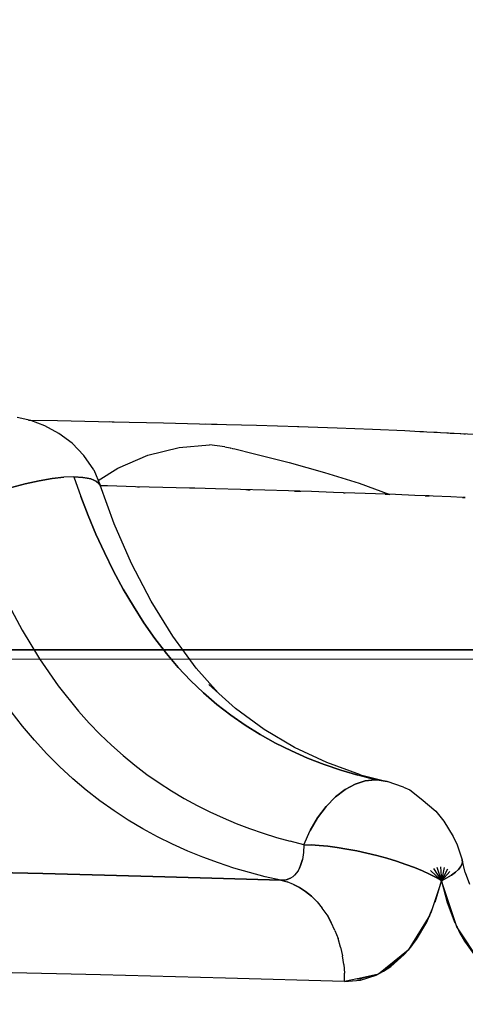
# Model space of a CAD drawing. Units: millimetres. Extents: x -3004 to 18765, y 126 to 14625.
# Drawn here: x 8681 to 8724, y 6365 to 6461 of the extents above; entities that cross this region are included whole.
import ezdxf

# ---------------------------------------------------------------- set-up
doc = ezdxf.new("R2010")
doc.units = ezdxf.units.MM
doc.layers.add('______', color=7, linetype='Continuous')
doc.dimstyles.new('Qitele', dxfattribs={"dimscale": 85, "dimtxt": 4, "dimasz": 5, "dimexe": 4, "dimexo": 0, "dimgap": 3, "dimtad": 1, "dimdec": 0, "dimrnd": 10, "dimzin": 1, "dimtxsty": 'Standard', "dimblk": 'OBLIQUE', "dimcen": 5, "dimdle": 4, "dimclrd": 256, "dimclre": 256, "dimclrt": 256, "dimadec": 0, "dimazin": 0, "dimtfac": 1, "dimtdec": 0, "dimtmove": 0, "dimatfit": 3, "dimldrblk": 'OBLIQUE', "dimfxl": 6, "dimfxlon": 1, "dimlwd": 40, "dimlwe": 30, "dimarcsym": 0})

# ---------------------------------------------------------------- blocks, each defined once
blk = doc.blocks.new('A$C1C164C05')
at = {"layer": '______'}
for p, q in [((768.279, 781.404), (766.932, 781.703)), ((768.053, 781.454), (770.874, 781.401)), ((769.645, 780.889), (768.279, 781.404)), ((770.874, 781.401), (776.186, 781.293)), ((771.003, 780.153), (769.645, 780.889)), ((775.964, 781.297), (776.192, 781.293)), ((776.186, 781.293), (781.185, 781.181)), ((776.192, 781.293), (776.404, 781.288)), ((781.185, 781.181), (785.876, 781.065)), ((785.268, 781.08), (785.886, 781.065)), ((785.876, 781.065), (790.26, 780.945)), ((785.886, 781.065), (786.437, 781.049)), ((790.26, 780.945), (794.336, 780.822)), ((794.271, 780.824), (794.34, 780.822)), ((794.336, 780.822), (798.103, 780.693)), ((794.34, 780.822), (794.396, 780.82)), ((798.103, 780.693), (801.56, 780.561)), ((801.56, 780.561), (804.709, 780.423)), ((772.297, 779.193), (771.003, 780.153)), ((804.709, 780.423), (806.164, 780.353)), ((806.164, 780.353), (806.515, 780.335)), ((806.515, 780.335), (806.86, 780.317)), ((806.86, 780.317), (807.532, 780.281)), ((807.532, 780.281), (812.965, 779.992)), ((807.532, 780.281), (807.86, 780.263)), ((807.86, 780.263), (808.182, 780.244)), ((808.182, 780.244), (808.816, 780.208)), ((808.816, 780.208), (808.975, 780.198)), ((808.975, 780.198), (809.134, 780.189)), ((809.134, 780.189), (809.456, 780.171)), ((809.456, 780.171), (810.113, 780.135)), ((810.113, 780.135), (810.45, 780.117)), ((810.45, 780.117), (810.621, 780.107)), ((773.453, 778.011), (772.297, 779.193)), ((779.69, 778.038), (782.712, 778.788)), ((782.712, 778.788), (785.696, 779.047)), ((787.164, 778.847), (785.696, 779.047)), ((787.164, 778.847), (787.703, 778.744)), ((787.703, 778.744), (787.761, 778.731)), ((787.817, 778.718), (787.928, 778.692)), ((787.928, 778.692), (788.15, 778.639)), ((788.15, 778.639), (789.92, 778.212)), ((774.399, 776.614), (773.453, 778.011)), ((776.748, 776.779), (779.69, 778.038)), ((789.92, 778.212), (793.427, 777.32)), ((774.399, 776.614), (775.015, 775.114)), ((774.833, 775.558), (776.748, 776.779)), ((793.427, 777.32), (796.88, 776.361)), ((769.098, 775.541), (770.366, 775.753)), ((770.366, 775.753), (769.098, 775.541)), ((770.366, 775.753), (771.496, 775.876)), ((771.496, 775.876), (770.366, 775.753)), ((772.461, 775.917), (771.496, 775.876)), ((772.461, 775.917), (771.496, 775.876)), ((772.461, 775.917), (773.357, 775.869)), ((773.357, 775.869), (772.461, 775.917)), ((772.461, 775.917), (773.136, 774.016)), ((772.461, 775.917), (773.136, 774.016)), ((773.357, 775.869), (773.755, 775.808)), ((773.755, 775.808), (773.357, 775.869)), ((773.755, 775.808), (774.112, 775.721)), ((774.112, 775.721), (773.755, 775.808)), ((774.112, 775.721), (774.423, 775.61)), ((774.423, 775.61), (774.112, 775.721)), ((796.88, 776.361), (800.258, 775.307)), ((766.256, 774.846), (767.715, 775.239)), ((767.715, 775.239), (766.256, 774.846)), ((767.715, 775.239), (769.098, 775.541)), ((769.098, 775.541), (767.715, 775.239)), ((774.423, 775.61), (774.681, 775.471)), ((774.681, 775.471), (774.423, 775.61)), ((774.681, 775.471), (774.88, 775.306)), ((774.88, 775.306), (774.681, 775.471)), ((774.88, 775.306), (775.015, 775.114)), ((775.015, 775.114), (774.88, 775.306)), ((776.403, 771.359), (775.015, 775.114)), ((775.729, 775.033), (775.039, 775.05)), ((778.472, 774.966), (775.729, 775.033)), ((781.141, 774.898), (778.472, 774.966)), ((778.656, 774.961), (778.738, 774.959)), ((778.738, 774.959), (778.87, 774.956)), ((783.736, 774.83), (781.141, 774.898)), ((784.237, 774.816), (783.736, 774.83)), ((786.258, 774.761), (784.26, 774.816)), ((788.706, 774.692), (786.258, 774.761)), ((791.082, 774.622), (788.706, 774.692)), ((800.258, 775.307), (803.237, 774.212)), ((773.136, 774.016), (773.857, 772.151)), ((773.857, 772.151), (773.136, 774.016)), ((789.231, 774.676), (789.412, 774.671)), ((789.412, 774.671), (789.639, 774.664)), ((793.385, 774.551), (791.082, 774.622)), ((795.615, 774.48), (793.385, 774.551)), ((793.958, 774.533), (794.269, 774.523)), ((794.269, 774.523), (794.574, 774.513)), ((797.771, 774.409), (795.615, 774.48)), ((798.726, 774.375), (797.771, 774.409)), ((798.725, 774.375), (798.809, 774.373)), ((799.856, 774.336), (798.735, 774.375)), ((798.809, 774.373), (798.896, 774.369)), ((801.868, 774.264), (799.856, 774.336)), ((803.808, 774.19), (801.868, 774.264)), ((802.797, 774.228), (803.031, 774.22)), ((803.031, 774.22), (803.256, 774.211)), ((805.675, 774.116), (803.808, 774.19)), ((806.699, 774.074), (805.675, 774.116)), ((806.697, 774.074), (806.933, 774.064)), ((807.067, 774.058), (806.753, 774.072)), ((806.933, 774.064), (807.071, 774.058)), ((807.47, 774.042), (807.071, 774.058)), ((809.194, 773.967), (807.47, 774.042)), ((810.328, 773.915), (809.194, 773.967)), ((810.325, 773.915), (810.513, 773.907)), ((810.573, 773.904), (810.397, 773.912)), ((810.513, 773.907), (810.603, 773.902)), ((773.857, 772.151), (774.624, 770.327)), ((774.624, 770.327), (773.857, 772.151)), ((778.094, 767.493), (776.403, 771.359)), ((774.624, 770.327), (775.437, 768.549)), ((775.437, 768.549), (774.624, 770.327)), ((775.437, 768.549), (776.333, 766.743)), ((776.333, 766.743), (775.437, 768.549)), ((780, 763.813), (778.094, 767.493)), ((776.333, 766.743), (777.276, 764.997)), ((777.276, 764.997), (776.333, 766.743)), ((777.276, 764.997), (778.264, 763.317)), ((778.264, 763.317), (777.276, 764.997)), ((765.868, 763.919), (767.43, 760.999)), ((765.868, 763.919), (767.43, 760.999)), ((778.264, 763.317), (779.294, 761.71)), ((779.294, 761.71), (778.264, 763.317)), ((782.099, 760.395), (780, 763.813)), ((779.294, 761.71), (780.366, 760.181)), ((780.366, 760.181), (779.294, 761.71)), ((767.43, 760.999), (769.125, 758.213)), ((767.43, 760.999), (769.125, 758.213)), ((784.382, 757.285), (782.099, 760.395)), ((780.366, 760.181), (781.48, 758.733)), ((781.48, 758.733), (780.366, 760.181)), ((767.504, 759.088), (741.015, 759.088)), ((741.015, 759.088), (767.504, 759.088)), ((764.039, 759.088), (768.097, 759.088)), ((820.292, 759.088), (767.504, 759.088)), ((767.504, 759.088), (820.292, 759.088)), ((768.097, 759.088), (772.17, 759.088)), ((772.17, 759.088), (776.268, 759.088)), ((776.268, 759.088), (780.409, 759.088)), ((780.409, 759.088), (784.621, 759.088)), ((781.48, 758.733), (782.638, 757.367)), ((782.638, 757.367), (781.48, 758.733)), ((784.621, 759.088), (788.963, 759.088)), ((788.963, 759.088), (791.22, 759.088)), ((791.22, 759.088), (791.797, 759.088)), ((791.797, 759.088), (792.089, 759.088)), ((792.127, 759.088), (792.169, 759.088)), ((792.169, 759.088), (792.266, 759.088)), ((792.266, 759.088), (792.513, 759.088)), ((792.513, 759.088), (793.222, 759.088)), ((793.222, 759.088), (794.198, 759.088)), ((794.198, 759.088), (796.932, 759.088)), ((796.932, 759.088), (797.778, 759.088)), ((797.778, 759.088), (798.679, 759.088)), ((798.679, 759.088), (800.64, 759.088)), ((800.64, 759.088), (802.807, 759.088)), ((802.807, 759.088), (805.185, 759.088)), ((805.185, 759.088), (810.415, 759.088)), ((810.415, 759.088), (813.23, 759.088)), ((763.701, 758.189), (816.418, 758.175)), ((769.125, 758.213), (770.954, 755.579)), ((769.125, 758.213), (770.954, 755.579)), ((782.638, 757.367), (783.844, 756.083)), ((783.844, 756.083), (782.638, 757.367)), ((786.51, 754.899), (784.382, 757.285)), ((770.954, 755.579), (772.921, 753.115)), ((770.954, 755.579), (772.921, 753.115)), ((783.844, 756.083), (785.101, 754.88)), ((785.101, 754.88), (783.844, 756.083)), ((788.209, 753.358), (785.617, 755.709)), ((785.101, 754.88), (786.407, 753.758)), ((786.407, 753.758), (785.101, 754.88)), ((786.407, 753.758), (787.763, 752.713)), ((787.763, 752.713), (786.407, 753.758)), ((767.469, 751.646), (766.349, 753.077)), ((767.469, 751.646), (766.349, 753.077)), ((772.921, 753.115), (773.956, 751.953)), ((772.921, 753.115), (773.956, 751.953)), ((787.763, 752.713), (789.168, 751.741)), ((789.168, 751.741), (787.763, 752.713)), ((790.998, 751.32), (788.209, 753.358)), ((773.956, 751.953), (775.027, 750.84)), ((773.956, 751.953), (775.027, 750.84)), ((789.168, 751.741), (790.621, 750.838)), ((790.621, 750.838), (789.168, 751.741)), ((768.632, 750.271), (767.469, 751.646)), ((768.632, 750.271), (767.469, 751.646)), ((775.027, 750.84), (776.128, 749.782)), ((775.027, 750.84), (776.128, 749.782)), ((790.621, 750.838), (792.119, 750.005)), ((792.119, 750.005), (790.621, 750.838)), ((793.976, 749.568), (790.998, 751.32)), ((769.838, 748.954), (768.632, 750.271)), ((769.838, 748.954), (768.632, 750.271)), ((776.128, 749.782), (777.255, 748.782)), ((776.128, 749.782), (777.255, 748.782)), ((792.119, 750.005), (793.656, 749.241)), ((793.656, 749.241), (792.119, 750.005)), ((771.084, 747.703), (769.838, 748.954)), ((771.084, 747.703), (769.838, 748.954)), ((793.656, 749.241), (795.227, 748.545)), ((795.227, 748.545), (793.656, 749.241)), ((797.109, 748.097), (793.976, 749.568)), ((777.255, 748.782), (778.405, 747.839)), ((777.255, 748.782), (778.405, 747.839)), ((795.227, 748.545), (796.841, 747.914)), ((796.841, 747.914), (795.227, 748.545)), ((796.841, 747.914), (798.481, 747.352)), ((798.481, 747.352), (796.841, 747.914)), ((800.392, 746.894), (797.109, 748.097)), ((772.363, 746.524), (771.084, 747.703)), ((772.363, 746.524), (771.084, 747.703)), ((778.405, 747.839), (779.579, 746.952)), ((778.405, 747.839), (779.579, 746.952)), ((779.579, 746.952), (780.773, 746.118)), ((779.579, 746.952), (780.773, 746.118)), ((798.481, 747.352), (800.144, 746.858)), ((800.144, 746.858), (798.481, 747.352)), ((800.392, 746.894), (802.996, 746.263)), ((773.673, 745.416), (772.363, 746.524)), ((773.673, 745.416), (772.363, 746.524)), ((780.773, 746.118), (781.987, 745.337)), ((780.773, 746.118), (781.987, 745.337)), ((799.867, 746.002), (798.898, 745.483)), ((798.898, 745.483), (799.867, 746.002)), ((800.851, 746.32), (799.867, 746.002)), ((799.867, 746.002), (800.851, 746.32)), ((801.828, 746.428), (800.144, 746.858)), ((801.828, 746.428), (800.144, 746.858)), ((801.828, 746.428), (800.851, 746.32)), ((800.851, 746.32), (801.828, 746.428)), ((802.013, 746.425), (801.828, 746.428)), ((801.828, 746.428), (802.013, 746.425)), ((802.996, 746.263), (802.013, 746.425)), ((802.013, 746.425), (802.996, 746.263)), ((804.581, 745.711), (802.996, 746.263)), ((775.014, 744.376), (773.673, 745.416)), ((775.014, 744.376), (773.673, 745.416)), ((781.987, 745.337), (783.218, 744.607)), ((781.987, 745.337), (783.218, 744.607)), ((798.898, 745.483), (797.963, 744.772)), ((797.963, 744.772), (798.898, 745.483)), ((804.581, 745.711), (805.2, 745.442)), ((805.2, 745.442), (806.308, 744.559)), ((776.381, 743.403), (775.014, 744.376)), ((776.381, 743.403), (775.014, 744.376)), ((783.218, 744.607), (784.466, 743.927)), ((783.218, 744.607), (784.466, 743.927)), ((797.963, 744.772), (797.045, 743.833)), ((797.045, 743.833), (797.963, 744.772)), ((806.308, 744.559), (807.736, 743.373)), ((777.774, 742.495), (776.381, 743.403)), ((777.774, 742.495), (776.381, 743.403)), ((784.466, 743.927), (785.729, 743.295)), ((784.466, 743.927), (785.729, 743.295)), ((785.729, 743.295), (787.005, 742.709)), ((785.729, 743.295), (787.005, 742.709)), ((797.045, 743.833), (796.209, 742.724)), ((796.209, 742.724), (797.045, 743.833)), ((807.736, 743.373), (808.502, 742.385)), ((779.191, 741.651), (777.774, 742.495)), ((779.191, 741.651), (777.774, 742.495)), ((787.005, 742.709), (788.293, 742.169)), ((787.005, 742.709), (788.293, 742.169)), ((788.293, 742.169), (789.591, 741.673)), ((788.293, 742.169), (789.591, 741.673)), ((796.209, 742.724), (795.473, 741.471)), ((795.473, 741.471), (796.209, 742.724)), ((808.502, 742.385), (809.432, 740.888)), ((780.628, 740.869), (779.191, 741.651)), ((780.628, 740.869), (779.191, 741.651)), ((789.591, 741.673), (790.898, 741.22)), ((789.591, 741.673), (790.898, 741.22)), ((790.898, 741.22), (792.213, 740.808)), ((790.898, 741.22), (792.213, 740.808)), ((794.857, 740.1), (795.473, 741.471)), ((794.857, 740.1), (795.473, 741.471)), ((782.085, 740.147), (780.628, 740.869)), ((782.085, 740.147), (780.628, 740.869)), ((792.213, 740.808), (793.533, 740.435)), ((792.213, 740.808), (793.533, 740.435)), ((794.857, 740.1), (793.533, 740.435)), ((794.857, 740.1), (793.533, 740.435)), ((809.432, 740.888), (809.814, 740.085)), ((783.559, 739.483), (782.085, 740.147)), ((783.559, 739.483), (782.085, 740.147)), ((785.048, 738.876), (783.559, 739.483)), ((785.048, 738.876), (783.559, 739.483)), ((794.841, 739.355), (794.741, 738.672)), ((794.841, 739.355), (794.741, 738.672)), ((794.857, 740.1), (794.841, 739.355)), ((794.857, 740.1), (794.841, 739.355)), ((794.857, 740.1), (795.582, 740.079)), ((794.857, 740.1), (795.582, 740.079)), ((795.582, 740.079), (796.372, 740.028)), ((796.372, 740.028), (795.582, 740.079)), ((796.372, 740.028), (797.22, 739.946)), ((797.22, 739.946), (796.372, 740.028)), ((797.22, 739.946), (798.12, 739.83)), ((798.12, 739.83), (797.22, 739.946)), ((798.12, 739.83), (799.061, 739.682)), ((799.061, 739.682), (798.12, 739.83)), ((799.061, 739.682), (800.03, 739.5)), ((800.03, 739.5), (799.061, 739.682)), ((800.03, 739.5), (801.015, 739.287)), ((801.015, 739.287), (800.03, 739.5)), ((801.015, 739.287), (801.999, 739.045)), ((801.999, 739.045), (801.015, 739.287)), ((809.814, 740.085), (810.285, 738.615)), ((786.55, 738.325), (785.048, 738.876)), ((786.55, 738.325), (785.048, 738.876)), ((788.062, 737.827), (786.55, 738.325)), ((788.062, 737.827), (786.55, 738.325)), ((794.562, 738.071), (794.741, 738.672)), ((794.741, 738.672), (794.562, 738.071)), ((801.999, 739.045), (802.968, 738.778)), ((802.968, 738.778), (801.999, 739.045)), ((802.968, 738.778), (803.907, 738.49)), ((803.907, 738.49), (802.968, 738.778)), ((803.907, 738.49), (804.803, 738.186)), ((804.803, 738.186), (803.907, 738.49)), ((810.321, 738.402), (810.273, 738.174)), ((810.273, 738.174), (810.321, 738.402)), ((810.593, 737.392), (810.285, 738.615)), ((810.285, 738.615), (810.321, 738.402)), ((810.321, 738.402), (810.285, 738.615)), ((769.442, 737.292), (763.291, 737.444)), ((763.291, 737.444), (769.442, 737.292)), ((789.584, 737.38), (788.062, 737.827)), ((789.584, 737.38), (788.062, 737.827)), ((791.113, 736.983), (789.584, 737.38)), ((791.113, 736.983), (789.584, 737.38)), ((794.305, 737.557), (793.978, 737.15)), ((794.305, 737.557), (793.978, 737.15)), ((794.305, 737.557), (794.443, 737.802)), ((794.443, 737.802), (794.305, 737.557)), ((794.443, 737.802), (794.562, 738.071)), ((794.562, 738.071), (794.443, 737.802)), ((804.803, 738.186), (805.643, 737.871)), ((805.643, 737.871), (804.803, 738.186)), ((805.643, 737.871), (806.418, 737.55)), ((806.418, 737.55), (805.643, 737.871)), ((806.418, 737.55), (807.122, 737.228)), ((807.122, 737.228), (806.418, 737.55)), ((807.223, 737.58), (808.299, 736.599)), ((807.223, 737.58), (808.299, 736.599)), ((807.504, 737.799), (808.299, 736.599)), ((807.504, 737.799), (808.299, 736.599)), ((807.838, 737.924), (808.299, 736.599)), ((807.838, 737.924), (808.299, 736.599)), ((808.196, 737.954), (808.299, 736.599)), ((808.196, 737.954), (808.299, 736.599)), ((808.548, 737.886), (808.299, 736.599)), ((808.548, 737.886), (808.299, 736.599)), ((808.862, 737.726), (808.299, 736.599)), ((808.862, 737.726), (808.299, 736.599)), ((809.108, 737.478), (808.299, 736.599)), ((809.108, 737.478), (808.299, 736.599)), ((809.635, 737.419), (809.263, 737.149)), ((809.263, 737.149), (809.635, 737.419)), ((809.929, 737.68), (809.635, 737.419)), ((809.635, 737.419), (809.929, 737.68)), ((810.142, 737.933), (809.929, 737.68)), ((809.929, 737.68), (810.142, 737.933)), ((810.273, 738.174), (810.142, 737.933)), ((810.142, 737.933), (810.273, 738.174)), ((810.593, 737.392), (811.011, 736.25)), ((775.453, 737.135), (769.442, 737.292)), ((769.442, 737.292), (775.453, 737.135)), ((781.324, 736.974), (775.453, 737.135)), ((775.453, 737.135), (781.324, 736.974)), ((787.055, 736.807), (781.324, 736.974)), ((781.324, 736.974), (787.055, 736.807)), ((792.646, 736.636), (787.055, 736.807)), ((787.055, 736.807), (792.646, 736.636)), ((792.646, 736.636), (791.113, 736.983)), ((792.646, 736.636), (791.113, 736.983)), ((792.646, 736.636), (793.138, 736.683)), ((793.138, 736.683), (792.646, 736.636)), ((792.646, 736.636), (793.249, 736.474)), ((792.646, 736.636), (793.249, 736.474)), ((793.138, 736.683), (793.585, 736.855)), ((793.585, 736.855), (793.138, 736.683)), ((793.856, 736.238), (793.249, 736.474)), ((793.856, 736.238), (793.249, 736.474)), ((793.79, 736.988), (793.585, 736.855)), ((793.79, 736.988), (793.585, 736.855)), ((793.79, 736.988), (793.978, 737.15)), ((793.978, 737.15), (793.79, 736.988)), ((807.122, 737.228), (807.749, 736.91)), ((807.749, 736.91), (807.122, 737.228)), ((808.299, 736.599), (807.259, 733.459)), ((807.67, 734.497), (808.299, 736.599)), ((808.299, 736.599), (807.749, 736.91)), ((808.299, 736.599), (807.749, 736.91)), ((808.299, 736.599), (808.816, 736.876)), ((808.299, 736.599), (808.816, 736.876)), ((809.767, 732.114), (808.299, 736.599)), ((808.299, 736.599), (808.849, 734.462)), ((809.263, 737.149), (808.816, 736.876)), ((808.816, 736.876), (809.263, 737.149)), ((793.856, 736.238), (794.459, 735.928)), ((794.459, 735.928), (793.856, 736.238)), ((794.459, 735.928), (795.049, 735.54)), ((795.049, 735.54), (794.459, 735.928)), ((795.049, 735.54), (795.62, 735.076)), ((795.62, 735.076), (795.049, 735.54)), ((796.162, 734.538), (795.62, 735.076)), ((796.162, 734.538), (795.62, 735.076)), ((796.162, 734.538), (796.669, 733.93)), ((796.162, 734.538), (796.669, 733.93)), ((808.847, 734.565), (808.859, 734.471)), ((808.849, 734.462), (809.597, 732.483)), ((797.132, 733.259), (796.669, 733.93)), ((797.132, 733.259), (796.669, 733.93)), ((806.839, 732.563), (807.376, 733.813)), ((797.132, 733.259), (797.547, 732.533)), ((797.547, 732.533), (797.132, 733.259)), ((797.907, 731.762), (797.547, 732.533)), ((797.907, 731.762), (797.547, 732.533)), ((807.131, 733.25), (805.03, 729.818)), ((805.832, 730.859), (806.839, 732.563)), ((806.82, 732.584), (805.833, 730.937)), ((806.835, 732.615), (807.133, 733.253)), ((807.259, 733.459), (807.143, 733.27)), ((797.907, 731.762), (798.209, 730.956)), ((797.907, 731.762), (798.209, 730.956)), ((809.748, 732.171), (809.799, 732.065)), ((812.084, 728.643), (809.767, 732.114)), ((809.801, 732.063), (810.044, 731.559)), ((810.056, 731.577), (809.801, 732.063)), ((810.044, 731.559), (810.531, 730.699)), ((810.552, 730.739), (810.063, 731.564)), ((798.452, 730.126), (798.209, 730.956)), ((798.452, 730.126), (798.209, 730.956)), ((805.808, 730.894), (805.26, 730.12)), ((805.263, 730.098), (805.832, 730.859)), ((805.833, 730.937), (805.808, 730.894)), ((810.531, 730.699), (811.616, 729.172)), ((810.583, 730.692), (810.552, 730.739)), ((811.628, 729.204), (810.583, 730.692)), ((798.452, 730.126), (798.636, 729.284)), ((798.452, 730.126), (798.636, 729.284)), ((805.03, 729.818), (802.133, 727.512)), ((804.648, 729.453), (804.986, 729.783)), ((804.652, 729.401), (805.057, 729.863)), ((805.255, 730.112), (805.075, 729.883)), ((805.075, 729.883), (805.263, 730.098)), ((798.76, 728.438), (798.636, 729.284)), ((798.76, 728.438), (798.636, 729.284)), ((803.339, 728.244), (804.652, 729.401)), ((804.633, 729.439), (803.371, 728.382)), ((775.064, 727.437), (762.312, 727.738)), ((798.76, 728.438), (798.827, 727.601)), ((798.76, 728.438), (798.827, 727.601)), ((801.906, 727.405), (802.637, 727.784)), ((802.621, 727.835), (802.179, 727.549)), ((802.637, 727.784), (803.339, 728.244)), ((803.308, 728.327), (802.642, 727.851)), ((803.371, 728.382), (803.308, 728.327)), ((787.241, 727.119), (775.064, 727.437)), ((798.841, 726.78), (787.241, 727.119)), ((798.841, 726.78), (798.827, 727.601)), ((798.841, 726.78), (798.827, 727.601)), ((800.075, 727.055), (798.841, 726.78)), ((798.841, 726.78), (800.397, 726.914)), ((800.085, 727.057), (800.378, 727.043)), ((802.133, 727.512), (800.086, 727.057)), ((800.479, 727.07), (800.378, 727.043)), ((800.397, 726.914), (801.906, 727.405)), ((801.897, 727.439), (800.479, 727.07)), ((801.91, 727.444), (802.079, 727.501))]:
    blk.add_line(p, q, dxfattribs=at)
blk = doc.blocks.new('_Oblique')
at = {"color": 0, "linetype": 'ByBlock', "lineweight": -2}
blk.add_line((-0.5, -0.5), (0.5, 0.5), dxfattribs=at)
blk = doc.blocks.new('*D12')
at = {"lineweight": 30, "transparency": 16777216}
for p, q in [((3855.399, 12294.035), (3855.399, 13144.035)), ((12346.463, 12294.035), (12346.463, 13144.035))]:
    blk.add_line(p, q, dxfattribs=at)
at = {"lineweight": 40, "transparency": 16777216}
blk.add_line((3515.399, 12804.035), (12686.463, 12804.035), dxfattribs=at)
at = {"layer": 'Defpoints', "color": 0, "transparency": 16777216}
for p in [(12346.463, 12804.035), (3855.399, 7730.569), (12346.463, 6232.468)]:
    blk.add_point(p, dxfattribs=at)
at = {"lineweight": 40, "transparency": 16777216, "xscale": 425, "yscale": 425, "zscale": 425, "rotation": 180}
blk.add_blockref('_Oblique', (3855.399, 12804.035), dxfattribs=at)
at = {"lineweight": 40, "transparency": 16777216, "xscale": 425, "yscale": 425, "zscale": 425}
blk.add_blockref('_Oblique', (12346.463, 12804.035), dxfattribs=at)
at = {"transparency": 16777216, "insert": (8100.931, 13236.639), "char_height": 340, "attachment_point": 5}
blk.add_mtext('8490', dxfattribs=at)

msp = doc.modelspace()

# ---------------------------------------------------------------- block references
msp.add_blockref('A$C1C164C05', (7913.42, 5640.407))

# ---------------------------------------------------------------- dimensions: what is measured, and where the dimension line sits
at = {"color": 0}
dim = msp.add_linear_dim(base=(12346.463, 12804.035), p1=(3855.399, 7730.569), p2=(12346.463, 6232.468), dimstyle='Qitele', dxfattribs=at)
dim.commit()
dim.dimension.update_dxf_attribs({"geometry": '*D12', "text_midpoint": (8100.931, 13236.639)})

doc.saveas('drawing.dxf')
